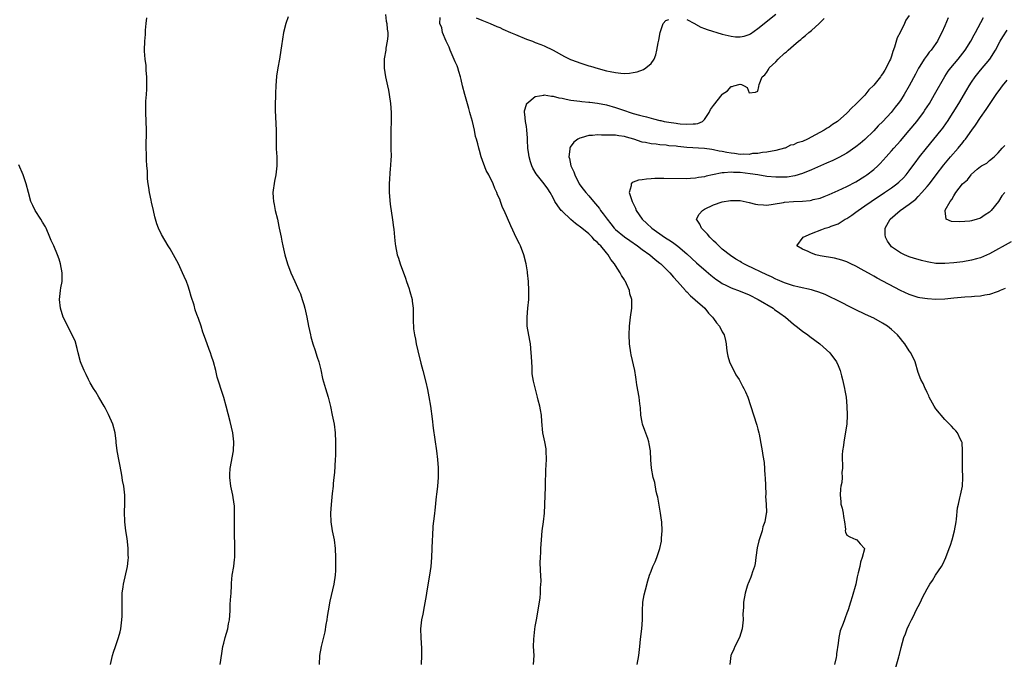
# Model space of a CAD drawing. Units: inches. Extents: x 2616000 to 2619000, y 1515000 to 1518000.
# Drawn here: x 2616505 to 2616726, y 1516766 to 1516910 of the extents above; entities that cross this region are included whole.
import ezdxf

# ---------------------------------------------------------------- set-up
doc = ezdxf.new("R2010")
doc.units = ezdxf.units.IN
doc.header["$MEASUREMENT"] = 0
doc.layers.add('LD26161515_2ft', color=93, linetype='Continuous')

msp = doc.modelspace()

# ---------------------------------------------------------------- linework, layer by layer
at = {"layer": 'LD26161515_2ft'}
for points, elevation in [([(2616550.19, 1516765), (2616550.55, 1516767.45), (2616550.82, 1516769), (2616551, 1516769.77), (2616551.32, 1516771), (2616551.91, 1516773), (2616552.11, 1516774.11), (2616552.3, 1516775), (2616552.42, 1516777), (2616552.48, 1516778.48), (2616552.51, 1516779.49), (2616552.65, 1516781), (2616552.74, 1516782.74), (2616552.75, 1516783.25), (2616552.89, 1516785), (2616553.24, 1516787), (2616553.46, 1516788.54), (2616553.5, 1516789), (2616553.49, 1516789.49), (2616553.52, 1516791), (2616553.4, 1516795), (2616553.4, 1516796.6), (2616553.43, 1516799), (2616553.39, 1516800.61), (2616553.37, 1516801), (2616553.04, 1516803), (2616552.61, 1516805), (2616552.37, 1516807), (2616552.38, 1516807.62), (2616552.47, 1516809), (2616553.19, 1516813), (2616553.3, 1516815), (2616553.06, 1516817), (2616552.42, 1516819.58), (2616551.54, 1516823), (2616551, 1516824.99), (2616550.33, 1516827), (2616550.08, 1516827.92), (2616549.55, 1516829.55), (2616549.24, 1516831), (2616548.71, 1516833), (2616548.25, 1516834.25), (2616548, 1516835), (2616547.72, 1516835.72), (2616547.26, 1516837), (2616546.69, 1516838.69), (2616546.33, 1516839.67), (2616545.91, 1516841), (2616545.31, 1516842.69), (2616545, 1516843.62), (2616544.62, 1516844.62), (2616544.33, 1516845.67), (2616543.67, 1516847.67), (2616543.32, 1516849), (2616543, 1516849.96), (2616542.61, 1516851), (2616542.12, 1516852.12), (2616541.76, 1516853), (2616540.83, 1516855), (2616539, 1516858.34), (2616538.56, 1516859), (2616537, 1516861.61), (2616536.33, 1516863), (2616535.95, 1516863.95), (2616535.53, 1516865.53), (2616535.22, 1516867), (2616534.81, 1516868.81), (2616534.68, 1516869.32), (2616534.31, 1516871), (2616534.17, 1516872.17), (2616534.01, 1516873), (2616533.91, 1516874.09), (2616533.85, 1516875.85), (2616533.75, 1516877), (2616533.65, 1516878.35), (2616533.63, 1516879), (2616533.64, 1516879.64), (2616533.59, 1516881), (2616533.58, 1516882.42), (2616533.65, 1516883.65), (2616533.63, 1516885), (2616533.52, 1516889), (2616533.52, 1516891), (2616533.52, 1516891.52), (2616533.65, 1516893), (2616533.73, 1516894.27), (2616533.74, 1516895), (2616533.72, 1516897), (2616533.58, 1516898.42), (2616533.55, 1516899.55), (2616533.35, 1516901), (2616533.23, 1516902.77), (2616533.23, 1516903), (2616533.3, 1516905), (2616533.45, 1516906.55), (2616533.46, 1516907.46), (2616533.56, 1516909), (2616533.72, 1516910.28)], 8234), ([(2616565.5, 1516910.5), (2616564.93, 1516909), (2616564.46, 1516907), (2616563.98, 1516903.98), (2616563.86, 1516903), (2616563.53, 1516901), (2616563.15, 1516899), (2616562.87, 1516897.13), (2616562.7, 1516895), (2616562.65, 1516893.35), (2616562.6, 1516892.6), (2616562.56, 1516891), (2616562.56, 1516889.44), (2616562.77, 1516885), (2616562.77, 1516883), (2616562.8, 1516880.8), (2616562.9, 1516879), (2616562.92, 1516877), (2616562.72, 1516875), (2616562.43, 1516873.57), (2616562.06, 1516871), (2616562.1, 1516869.91), (2616562.15, 1516869), (2616562.31, 1516868.31), (2616562.55, 1516867), (2616563.06, 1516865), (2616563.4, 1516863.4), (2616563.47, 1516863), (2616563.88, 1516861), (2616564.05, 1516860.05), (2616564.3, 1516859), (2616564.72, 1516857), (2616565.3, 1516855), (2616566.06, 1516853), (2616566.96, 1516851), (2616567.89, 1516849), (2616568.22, 1516848.22), (2616568.66, 1516847), (2616569, 1516845.87), (2616569.25, 1516845), (2616569.7, 1516843), (2616570.07, 1516841), (2616570.47, 1516839), (2616570.58, 1516838.58), (2616571.03, 1516837.03), (2616571.52, 1516835.52), (2616571.71, 1516835), (2616572.01, 1516834.01), (2616572.37, 1516833), (2616572.81, 1516831.19), (2616573.21, 1516829.21), (2616573.83, 1516827), (2616574.43, 1516825), (2616574.96, 1516822.96), (2616575.38, 1516821), (2616575.79, 1516819), (2616576.03, 1516817), (2616576.12, 1516815), (2616576.15, 1516814.15), (2616576.14, 1516813), (2616576.08, 1516811.92), (2616576.06, 1516811), (2616575.87, 1516808.14), (2616575.76, 1516807), (2616575.61, 1516805.61), (2616575.57, 1516805), (2616575.37, 1516803.37), (2616575.11, 1516800.89), (2616575.01, 1516799), (2616575.08, 1516797), (2616575.37, 1516795), (2616575.66, 1516793.65), (2616575.78, 1516793), (2616576.05, 1516791), (2616576.13, 1516789), (2616576.14, 1516787), (2616576.08, 1516786.08), (2616576.04, 1516785), (2616575.73, 1516783), (2616574.84, 1516779.16), (2616574.44, 1516777), (2616574.24, 1516775.76), (2616574.14, 1516775), (2616573.97, 1516773.97), (2616573.72, 1516772.28), (2616572.88, 1516769), (2616572.52, 1516767), (2616572.45, 1516765)], 8236), ([(2616587.36, 1516911), (2616587.52, 1516909.52), (2616587.66, 1516909), (2616587.72, 1516907.72), (2616587.85, 1516907), (2616587.86, 1516906.14), (2616587.74, 1516905), (2616587.44, 1516903.44), (2616587.4, 1516903), (2616587.07, 1516901.07), (2616587.01, 1516898.99), (2616587.32, 1516897), (2616587.68, 1516895.68), (2616587.77, 1516895), (2616588, 1516894), (2616588.17, 1516893), (2616588.49, 1516891), (2616588.63, 1516889), (2616588.62, 1516887), (2616588.54, 1516885), (2616588.51, 1516883), (2616588.57, 1516881), (2616588.58, 1516879), (2616588.54, 1516878.54), (2616588.48, 1516877), (2616588.41, 1516876.41), (2616588.18, 1516873), (2616588.2, 1516871), (2616588.43, 1516868.43), (2616588.89, 1516864.89), (2616589.13, 1516863.13), (2616589.19, 1516862.81), (2616589.37, 1516861), (2616589.49, 1516859.49), (2616589.57, 1516859), (2616589.95, 1516857), (2616590.25, 1516856.25), (2616590.62, 1516855), (2616591.8, 1516851.8), (2616592.06, 1516851), (2616592.63, 1516849.37), (2616592.75, 1516849), (2616592.79, 1516848.79), (2616593.31, 1516847), (2616593.37, 1516846.63), (2616593.57, 1516845), (2616593.57, 1516843), (2616593.55, 1516842.45), (2616593.65, 1516840.35), (2616593.84, 1516839), (2616594.07, 1516838.07), (2616594.22, 1516837), (2616594.59, 1516835.41), (2616595.3, 1516832.7), (2616595.71, 1516831), (2616596.41, 1516828.41), (2616596.78, 1516826.78), (2616597.1, 1516825.1), (2616597.44, 1516823), (2616597.83, 1516820.17), (2616598.06, 1516818.06), (2616598.82, 1516813), (2616599.03, 1516811), (2616599.14, 1516809.14), (2616599.18, 1516808.82), (2616599.19, 1516807), (2616599.01, 1516805), (2616598.81, 1516803.19), (2616598.74, 1516802.74), (2616598.44, 1516799.56), (2616598.36, 1516799), (2616598.29, 1516798.29), (2616597.99, 1516796.01), (2616597.88, 1516793.88), (2616597.82, 1516793), (2616597.68, 1516789), (2616597.5, 1516787), (2616597.24, 1516785), (2616596.89, 1516782.89), (2616596.54, 1516781), (2616596.48, 1516780.48), (2616596.02, 1516778.02), (2616595.73, 1516776.27), (2616595.45, 1516775), (2616595.23, 1516773), (2616595.28, 1516771), (2616595.41, 1516768.59), (2616595.44, 1516767), (2616595.39, 1516765)], 8238), ([(2616620.6, 1516765), (2616620.71, 1516767), (2616620.62, 1516769), (2616620.67, 1516770.67), (2616620.92, 1516772.92), (2616621, 1516773.5), (2616621.24, 1516775), (2616621.97, 1516779), (2616622.09, 1516779.91), (2616622.19, 1516781), (2616622.18, 1516782.18), (2616622.29, 1516783.71), (2616622.13, 1516786.13), (2616622.12, 1516787.88), (2616622.14, 1516789), (2616622.22, 1516790.22), (2616622.23, 1516791), (2616622.37, 1516793), (2616622.56, 1516795), (2616622.82, 1516797), (2616623.04, 1516799), (2616623.16, 1516800.84), (2616623.24, 1516803), (2616623.27, 1516804.73), (2616623.32, 1516805.32), (2616623.38, 1516808.62), (2616623.51, 1516811), (2616623.46, 1516813), (2616623.41, 1516813.41), (2616623.12, 1516815), (2616622.71, 1516817), (2616622.46, 1516819.54), (2616622.36, 1516821), (2616622.17, 1516822.17), (2616622.01, 1516823), (2616621.67, 1516824.33), (2616621.52, 1516825), (2616621, 1516827.12), (2616620.6, 1516828.6), (2616620.3, 1516830.3), (2616620.32, 1516831.68), (2616620.15, 1516834.15), (2616620.1, 1516835), (2616619.88, 1516837), (2616619.73, 1516837.73), (2616619.2, 1516841), (2616619.13, 1516843), (2616619.31, 1516845), (2616619.52, 1516847), (2616619.55, 1516847.55), (2616619.57, 1516849), (2616619.46, 1516851), (2616619.27, 1516853), (2616619.22, 1516853.22), (2616618.95, 1516855), (2616618.43, 1516857), (2616617.65, 1516859), (2616617.45, 1516859.45), (2616616.79, 1516860.79), (2616615.51, 1516863.51), (2616614.76, 1516865.24), (2616613.97, 1516867), (2616613.62, 1516867.62), (2616613.2, 1516869), (2616613, 1516869.49), (2616612.52, 1516870.52), (2616612.39, 1516871), (2616611.88, 1516871.88), (2616611.5, 1516873), (2616610.53, 1516875), (2616609.98, 1516875.98), (2616608.87, 1516879), (2616608.44, 1516880.44), (2616608.28, 1516881), (2616608.06, 1516881.94), (2616607.77, 1516883), (2616607.58, 1516883.58), (2616607.32, 1516885), (2616606.87, 1516887), (2616606.43, 1516888.43), (2616606.32, 1516889), (2616606.08, 1516889.92), (2616605.17, 1516893), (2616604.66, 1516895), (2616604.37, 1516896.37), (2616604.2, 1516897), (2616603.81, 1516898.19), (2616603.59, 1516899), (2616603.45, 1516899.45), (2616603, 1516900.36), (2616601.9, 1516903), (2616601.67, 1516903.67), (2616600.99, 1516905.01), (2616600.15, 1516907), (2616599.99, 1516907.99), (2616599.57, 1516909), (2616599.65, 1516910.35)], 8240), ([(2616607.74, 1516910.26), (2616609, 1516909.73), (2616610.85, 1516909), (2616612.34, 1516908.34), (2616613, 1516908.07), (2616613.73, 1516907.73), (2616615.44, 1516907), (2616616.51, 1516906.51), (2616619, 1516905.46), (2616620.33, 1516905), (2616621, 1516904.75), (2616622.25, 1516904.25), (2616623, 1516903.99), (2616625.03, 1516903.03), (2616627.57, 1516901.57), (2616628.93, 1516900.93), (2616630.38, 1516900.38), (2616631, 1516900.15), (2616633, 1516899.51), (2616633.4, 1516899.4), (2616635.12, 1516898.88), (2616637, 1516898.38), (2616637.83, 1516898.17), (2616639, 1516897.95), (2616640.2, 1516897.8), (2616641, 1516897.77), (2616642.17, 1516897.83), (2616643, 1516897.96), (2616643.85, 1516898.15), (2616645.33, 1516898.67), (2616645.85, 1516899), (2616647, 1516900.02), (2616647.69, 1516901), (2616648.06, 1516901.94), (2616648.32, 1516903), (2616648.62, 1516904.62), (2616648.76, 1516905.24), (2616649.05, 1516907), (2616649.74, 1516909), (2616650.34, 1516909.66), (2616651, 1516909.88)], 8240), ([(2616643.91, 1516765), (2616644.26, 1516767), (2616644.46, 1516769), (2616644.65, 1516770.65), (2616644.94, 1516773), (2616645.06, 1516775), (2616645.06, 1516777), (2616645.16, 1516779), (2616645.42, 1516780.58), (2616645.76, 1516781.76), (2616646.24, 1516783.76), (2616646.64, 1516785), (2616647, 1516785.97), (2616647.43, 1516787), (2616647.94, 1516788.06), (2616648.3, 1516789), (2616648.97, 1516791), (2616649.31, 1516792.69), (2616649.35, 1516793), (2616649.36, 1516793.36), (2616649.47, 1516795), (2616649.4, 1516797), (2616649.37, 1516797.37), (2616649.14, 1516799), (2616648.55, 1516802.55), (2616648.39, 1516803), (2616648.17, 1516803.83), (2616647.82, 1516805.82), (2616647.5, 1516807), (2616647.1, 1516809.1), (2616646.97, 1516810.97), (2616646.88, 1516813), (2616646.55, 1516814.55), (2616646.5, 1516815), (2616646.24, 1516815.76), (2616645.56, 1516817.56), (2616645.08, 1516819), (2616645, 1516819.41), (2616644.73, 1516821), (2616644.64, 1516822.64), (2616644.48, 1516823.52), (2616644.34, 1516825), (2616643.81, 1516827.81), (2616643.66, 1516829), (2616643.54, 1516829.54), (2616643.33, 1516831), (2616642.53, 1516834.53), (2616642.44, 1516835), (2616642.14, 1516837), (2616642.07, 1516839), (2616642.17, 1516841), (2616642.4, 1516843), (2616642.67, 1516845), (2616642.68, 1516845.32), (2616642.65, 1516847), (2616642.25, 1516848.25), (2616642.14, 1516849), (2616641.5, 1516850.5), (2616641.25, 1516851), (2616641.14, 1516851.14), (2616641, 1516851.38), (2616640.35, 1516852.35), (2616640.07, 1516853), (2616639, 1516854.63), (2616638.78, 1516855), (2616637.93, 1516855.93), (2616637.37, 1516857), (2616637, 1516857.43), (2616635.72, 1516859), (2616635.32, 1516859.32), (2616635, 1516859.79), (2616634.32, 1516860.32), (2616633.8, 1516861), (2616633, 1516861.73), (2616631.44, 1516863), (2616630.03, 1516864.03), (2616628.95, 1516864.95), (2616627, 1516866.81), (2616626.82, 1516867), (2616626.03, 1516868.03), (2616625.38, 1516869), (2616625, 1516869.82), (2616624.33, 1516871), (2616623.83, 1516871.83), (2616623, 1516873), (2616621.18, 1516875.18), (2616620.46, 1516876.46), (2616620.23, 1516877), (2616619.91, 1516877.91), (2616619.6, 1516879), (2616619.54, 1516879.54), (2616619.34, 1516881), (2616619.23, 1516882.77), (2616619.24, 1516883.24), (2616619.1, 1516885.1), (2616619, 1516885.81), (2616618.8, 1516887), (2616618.65, 1516888.65), (2616618.57, 1516889), (2616618.6, 1516889.4), (2616619, 1516890.77), (2616619.04, 1516890.96), (2616619.06, 1516891), (2616621, 1516892.61), (2616622.91, 1516892.91), (2616623, 1516892.95), (2616624.66, 1516892.66), (2616625, 1516892.68), (2616626.3, 1516892.3), (2616627, 1516892.21), (2616627.95, 1516891.95), (2616629, 1516891.8), (2616629.66, 1516891.66), (2616631, 1516891.53), (2616631.46, 1516891.46), (2616633, 1516891.33), (2616633.28, 1516891.28), (2616635, 1516891.1), (2616637, 1516890.7), (2616639, 1516890.11), (2616640.35, 1516889.65), (2616643, 1516888.77), (2616644.42, 1516888.42), (2616645, 1516888.22), (2616646, 1516888), (2616647, 1516887.69), (2616647.58, 1516887.58), (2616649, 1516887.2), (2616649.18, 1516887.18), (2616649.92, 1516887), (2616651, 1516886.8), (2616652.63, 1516886.63), (2616653, 1516886.55), (2616653.54, 1516886.46), (2616655, 1516886.37), (2616656.46, 1516886.46), (2616657, 1516886.44), (2616657.47, 1516886.53), (2616658.53, 1516887), (2616659, 1516887.42), (2616660.08, 1516889), (2616660.34, 1516889.66), (2616661, 1516890.59), (2616662.96, 1516893.04), (2616663, 1516893.08), (2616664.13, 1516893.87), (2616665, 1516894.86), (2616665.18, 1516894.82), (2616665.61, 1516895), (2616667, 1516895.35), (2616667.32, 1516895.32), (2616667.93, 1516895), (2616668.59, 1516894.59), (2616669, 1516893.39), (2616670.47, 1516893.53), (2616671, 1516893.8), (2616671.17, 1516894.83), (2616671.29, 1516895.29), (2616671.96, 1516897), (2616672.53, 1516897.47), (2616673, 1516898.08), (2616673.37, 1516898.63), (2616673.56, 1516899), (2616675, 1516900.41), (2616675.54, 1516901), (2616677, 1516902.29), (2616677.39, 1516902.61), (2616677.78, 1516903), (2616679, 1516904.02), (2616680.11, 1516905), (2616680.61, 1516905.39), (2616681, 1516905.74), (2616681.71, 1516906.29), (2616682.47, 1516907), (2616683, 1516907.44), (2616684.76, 1516909), (2616685.87, 1516910.13)], 8242), ([(2616705, 1516910.76), (2616704.25, 1516909.75), (2616703.94, 1516909), (2616702.94, 1516907), (2616702.26, 1516905.74), (2616701.68, 1516903.68), (2616701.3, 1516902.7), (2616701, 1516901.63), (2616700.77, 1516901), (2616700.59, 1516900.59), (2616699.8, 1516899), (2616699.48, 1516898.52), (2616699, 1516897.68), (2616698.69, 1516897.31), (2616698.52, 1516897), (2616697, 1516895.12), (2616695.95, 1516894.05), (2616695, 1516892.88), (2616693, 1516890.84), (2616692.03, 1516889.97), (2616691.15, 1516889), (2616691, 1516888.85), (2616688.88, 1516887), (2616687.74, 1516886.26), (2616687, 1516885.73), (2616686.54, 1516885.46), (2616685.86, 1516885), (2616683.96, 1516883.96), (2616682.13, 1516883), (2616681, 1516882.5), (2616679.85, 1516882.15), (2616679, 1516881.73), (2616678.35, 1516881.65), (2616677.1, 1516881), (2616676.95, 1516880.95), (2616675, 1516880.48), (2616673, 1516880.11), (2616672.02, 1516880.02), (2616671, 1516879.78), (2616669.76, 1516879.76), (2616669, 1516879.57), (2616667.66, 1516879.66), (2616667, 1516879.58), (2616665.77, 1516879.77), (2616665, 1516879.82), (2616663.99, 1516879.99), (2616663, 1516880.23), (2616662.31, 1516880.31), (2616661, 1516880.64), (2616660.66, 1516880.66), (2616659, 1516880.88), (2616655, 1516881.16), (2616653, 1516881.34), (2616652.6, 1516881.4), (2616651, 1516881.53), (2616650.38, 1516881.62), (2616649, 1516881.73), (2616648.12, 1516881.88), (2616647, 1516881.97), (2616645.74, 1516882.26), (2616645, 1516882.36), (2616643.1, 1516883), (2616641.45, 1516883.45), (2616641, 1516883.61), (2616639.76, 1516883.76), (2616639, 1516883.89), (2616637.89, 1516883.89), (2616637, 1516883.93), (2616635.89, 1516883.89), (2616635, 1516883.94), (2616633.81, 1516883.81), (2616633, 1516883.82), (2616631.32, 1516883.32), (2616631, 1516883.26), (2616630.54, 1516883), (2616629.63, 1516882.36), (2616628.79, 1516881.21), (2616628.72, 1516881), (2616628.73, 1516880.73), (2616628.5, 1516879), (2616628.65, 1516878.65), (2616628.99, 1516877), (2616629.67, 1516875.67), (2616629.85, 1516875), (2616630.83, 1516873), (2616631, 1516872.73), (2616631.78, 1516871.78), (2616632.35, 1516871), (2616633, 1516870.28), (2616634.03, 1516869), (2616634.49, 1516868.49), (2616635.4, 1516867.4), (2616635.63, 1516867), (2616636.25, 1516866.25), (2616637.11, 1516865), (2616637.98, 1516863.98), (2616638.74, 1516863), (2616639, 1516862.73), (2616641, 1516861.06), (2616642.2, 1516860.2), (2616643.97, 1516859), (2616645, 1516858.22), (2616646.69, 1516857), (2616647.94, 1516855.94), (2616649, 1516855.13), (2616649.16, 1516855), (2616651.19, 1516853), (2616652, 1516852), (2616652.92, 1516851), (2616654.71, 1516849), (2616654.83, 1516848.83), (2616655, 1516848.68), (2616655.83, 1516847.83), (2616656.83, 1516847), (2616656.91, 1516846.91), (2616659.06, 1516845), (2616659.92, 1516843.92), (2616660.81, 1516843), (2616661, 1516842.7), (2616661.73, 1516841.73), (2616662.34, 1516841), (2616663, 1516839.74), (2616663.41, 1516839), (2616663.74, 1516837.74), (2616663.85, 1516837), (2616663.97, 1516836.03), (2616664.07, 1516835), (2616664.23, 1516834.23), (2616664.65, 1516833), (2616666.06, 1516830.06), (2616666.75, 1516829), (2616667.52, 1516827.52), (2616667.84, 1516827), (2616668.2, 1516826.2), (2616668.71, 1516825), (2616670.7, 1516819), (2616670.75, 1516818.75), (2616671, 1516817.85), (2616671.22, 1516817), (2616671.29, 1516816.71), (2616671.79, 1516813.79), (2616671.94, 1516813), (2616672.09, 1516811.91), (2616672.37, 1516810.37), (2616672.56, 1516807.44), (2616672.61, 1516807), (2616672.75, 1516803.25), (2616672.72, 1516802.72), (2616672.88, 1516801), (2616672.9, 1516799.1), (2616672.88, 1516798.88), (2616672.54, 1516797), (2616672.14, 1516795.86), (2616671.93, 1516795), (2616671.46, 1516793.46), (2616671.22, 1516792.78), (2616670.82, 1516791.18), (2616670.51, 1516789), (2616670.36, 1516787.64), (2616670.23, 1516787), (2616669.78, 1516785.78), (2616669.56, 1516785), (2616669.42, 1516784.58), (2616669, 1516783.67), (2616668.81, 1516783.19), (2616668.71, 1516783), (2616668.56, 1516782.56), (2616668.11, 1516781), (2616667.79, 1516779), (2616667.76, 1516777.76), (2616667.63, 1516776.37), (2616667.66, 1516775), (2616667.49, 1516773), (2616666.89, 1516771), (2616665.82, 1516769), (2616665.56, 1516768.44), (2616665, 1516767.17), (2616664.94, 1516767), (2616664.67, 1516765)], 8244), ([(2616713.77, 1516910.23), (2616713, 1516908.5), (2616712.32, 1516907), (2616711.88, 1516906.12), (2616711.36, 1516905), (2616711, 1516904.46), (2616709.92, 1516903), (2616709.47, 1516902.53), (2616709, 1516901.86), (2616708.37, 1516901), (2616707.38, 1516899.38), (2616707.08, 1516898.92), (2616706.37, 1516897.63), (2616704.98, 1516895), (2616703.82, 1516893), (2616703, 1516891.69), (2616702.53, 1516891), (2616701.84, 1516890.16), (2616700.95, 1516889), (2616699.05, 1516887), (2616698.01, 1516885.99), (2616697, 1516884.88), (2616695, 1516882.9), (2616693.97, 1516882.03), (2616693, 1516881.25), (2616691, 1516879.89), (2616689.15, 1516878.85), (2616687.79, 1516878.21), (2616686.4, 1516877.6), (2616683, 1516876.14), (2616681, 1516875.32), (2616679.26, 1516874.74), (2616677.54, 1516874.46), (2616675.57, 1516874.43), (2616675, 1516874.46), (2616673, 1516874.63), (2616671, 1516874.95), (2616669.24, 1516875.24), (2616667, 1516875.51), (2616665.53, 1516875.53), (2616665, 1516875.59), (2616663.42, 1516875.42), (2616663, 1516875.44), (2616660.83, 1516875), (2616659.35, 1516874.65), (2616659, 1516874.53), (2616657.65, 1516874.35), (2616657, 1516874.2), (2616655.84, 1516874.16), (2616655, 1516874.1), (2616649.85, 1516874.15), (2616647.87, 1516874.13), (2616647, 1516874.06), (2616645.96, 1516874.04), (2616645, 1516873.85), (2616644.2, 1516873.8), (2616643, 1516873.31), (2616642.75, 1516873.25), (2616642.52, 1516873), (2616642.55, 1516872.55), (2616642.06, 1516871), (2616642.57, 1516869.43), (2616642.77, 1516869), (2616642.86, 1516868.86), (2616643, 1516868.52), (2616643.51, 1516867.51), (2616643.68, 1516867), (2616644.97, 1516865), (2616646.05, 1516864.05), (2616647.15, 1516863), (2616650.02, 1516861), (2616650.63, 1516860.63), (2616651, 1516860.35), (2616651.83, 1516859.83), (2616653, 1516858.96), (2616655, 1516857.26), (2616657.22, 1516855.22), (2616659.36, 1516853.36), (2616660.45, 1516852.45), (2616661.56, 1516851.56), (2616662.39, 1516851), (2616663, 1516850.6), (2616663.78, 1516850.22), (2616665, 1516849.58), (2616667, 1516848.83), (2616669, 1516848.02), (2616671.05, 1516847), (2616674.46, 1516845), (2616674.76, 1516844.76), (2616675.91, 1516843.91), (2616677.23, 1516843), (2616679, 1516841.46), (2616679.62, 1516841), (2616681, 1516839.87), (2616682.2, 1516839), (2616682.64, 1516838.64), (2616684.88, 1516837), (2616687.14, 1516835), (2616688.62, 1516833), (2616689, 1516832.13), (2616689.45, 1516831), (2616689.8, 1516829.8), (2616690.01, 1516829), (2616690.46, 1516827), (2616690.52, 1516826.52), (2616690.79, 1516825), (2616690.99, 1516823.01), (2616691.07, 1516821), (2616690.95, 1516819), (2616690.29, 1516815), (2616690.2, 1516814.2), (2616690.02, 1516813), (2616689.93, 1516812.07), (2616689.91, 1516811), (2616690.01, 1516810.01), (2616689.97, 1516809), (2616689.84, 1516808.16), (2616689.94, 1516807), (2616689.87, 1516805.87), (2616689.65, 1516805), (2616689.54, 1516804.46), (2616689.44, 1516803), (2616689.6, 1516801.6), (2616689.66, 1516801), (2616689.89, 1516800.11), (2616690.15, 1516799), (2616690.21, 1516798.21), (2616690.46, 1516797), (2616690.66, 1516795.34), (2616690.62, 1516795), (2616690.66, 1516794.66), (2616691, 1516794.03), (2616691.62, 1516793.62), (2616693, 1516793.06), (2616693.06, 1516793.06), (2616693.21, 1516793), (2616693.94, 1516792.06), (2616694.92, 1516791), (2616694.93, 1516790.93), (2616694.45, 1516789), (2616694.05, 1516787.95), (2616693.87, 1516787), (2616693.54, 1516785.54), (2616693.31, 1516784.69), (2616692.98, 1516783.02), (2616692.17, 1516780.17), (2616691.77, 1516779), (2616691.26, 1516777.26), (2616691.12, 1516776.88), (2616691, 1516776.49), (2616690.56, 1516775.44), (2616690.44, 1516775), (2616690.16, 1516774.16), (2616689.5, 1516772.5), (2616689.16, 1516771), (2616689, 1516769.77), (2616688.64, 1516767.36), (2616688.62, 1516767), (2616688.56, 1516766.56), (2616688.21, 1516765)], 8246), ([(2616655, 1516909.86), (2616656.73, 1516909), (2616656.88, 1516908.88), (2616657, 1516908.85), (2616658.15, 1516908.15), (2616659, 1516907.88), (2616659.63, 1516907.63), (2616663, 1516906.62), (2616665, 1516906.13), (2616666, 1516906), (2616667, 1516905.97), (2616667.88, 1516906.12), (2616669, 1516906.52), (2616669.31, 1516906.69), (2616671, 1516907.85), (2616675, 1516911.08)], 8240), ([(2616701.9, 1516764.1), (2616702.67, 1516766.67), (2616702.76, 1516767), (2616702.79, 1516767.21), (2616703.2, 1516768.8), (2616703.79, 1516771), (2616704.16, 1516771.84), (2616704.55, 1516773), (2616705, 1516773.97), (2616705.46, 1516775), (2616706.01, 1516775.99), (2616706.45, 1516777), (2616707, 1516778), (2616707.51, 1516779), (2616707.98, 1516779.98), (2616709, 1516781.95), (2616709.58, 1516783), (2616710.18, 1516783.82), (2616710.92, 1516785), (2616712.22, 1516787), (2616712.5, 1516787.5), (2616713.21, 1516789), (2616713.98, 1516791), (2616714.23, 1516791.77), (2616714.63, 1516793), (2616715.16, 1516795), (2616715.51, 1516797), (2616715.6, 1516797.6), (2616715.84, 1516800.16), (2616716.03, 1516801), (2616716.39, 1516802.39), (2616716.5, 1516803), (2616716.96, 1516805), (2616717.06, 1516807), (2616716.98, 1516809), (2616716.95, 1516811), (2616716.99, 1516812.99), (2616716.86, 1516814.86), (2616716.8, 1516815), (2616716.5, 1516815.5), (2616715.8, 1516817), (2616715.46, 1516817.46), (2616715, 1516817.9), (2616714.5, 1516818.5), (2616713, 1516820.04), (2616711, 1516822.39), (2616710.58, 1516823), (2616709.5, 1516825), (2616709.36, 1516825.36), (2616709, 1516826.1), (2616708.73, 1516826.73), (2616708.55, 1516827), (2616708.1, 1516828.1), (2616707.61, 1516829), (2616707, 1516830.56), (2616706.31, 1516833), (2616705.38, 1516835), (2616705, 1516835.47), (2616704.03, 1516837), (2616703.55, 1516837.55), (2616703, 1516838.24), (2616702.35, 1516839), (2616701, 1516840.27), (2616700.1, 1516841), (2616699, 1516841.69), (2616697, 1516842.76), (2616696.54, 1516843), (2616695, 1516843.69), (2616693, 1516844.67), (2616688.4, 1516847), (2616687.46, 1516847.46), (2616686.09, 1516848.09), (2616684.65, 1516848.65), (2616683.51, 1516849), (2616683, 1516849.15), (2616680.23, 1516849.77), (2616679, 1516850.07), (2616677, 1516850.73), (2616675.42, 1516851.42), (2616675, 1516851.58), (2616674.06, 1516852.06), (2616673, 1516852.53), (2616668.61, 1516854.61), (2616667.85, 1516855), (2616667.31, 1516855.31), (2616667, 1516855.48), (2616666.07, 1516856.07), (2616664.85, 1516856.85), (2616663, 1516858.31), (2616662.21, 1516859), (2616661.63, 1516859.63), (2616661, 1516860.19), (2616660.6, 1516860.6), (2616660.18, 1516861), (2616659.67, 1516861.67), (2616658.29, 1516863), (2616657.93, 1516863.93), (2616657.24, 1516865), (2616657.82, 1516866.18), (2616658.52, 1516867), (2616659, 1516867.26), (2616661, 1516868.26), (2616663, 1516868.93), (2616664.81, 1516869.19), (2616665, 1516869.23), (2616666.8, 1516869.2), (2616667, 1516869.21), (2616669, 1516868.78), (2616670.42, 1516868.42), (2616671, 1516868.3), (2616672.22, 1516868.22), (2616673, 1516868.2), (2616674.4, 1516868.4), (2616676.78, 1516868.78), (2616677, 1516868.83), (2616679, 1516869), (2616681, 1516869.08), (2616682.75, 1516869.25), (2616683, 1516869.29), (2616683.42, 1516869.42), (2616685, 1516869.78), (2616685.91, 1516870.09), (2616687, 1516870.54), (2616689, 1516871.43), (2616691, 1516872.39), (2616693, 1516873.45), (2616695, 1516874.66), (2616695.5, 1516875), (2616697, 1516876.19), (2616697.93, 1516877), (2616698.47, 1516877.53), (2616699.78, 1516879), (2616701, 1516880.37), (2616701.53, 1516881), (2616703, 1516882.61), (2616705, 1516884.92), (2616706.7, 1516887), (2616708.2, 1516889), (2616708.52, 1516889.48), (2616709.51, 1516891), (2616710.68, 1516893), (2616712.95, 1516897.05), (2616713.75, 1516898.25), (2616714.31, 1516899), (2616716, 1516901), (2616717.52, 1516903), (2616718.8, 1516905), (2616719.56, 1516906.44), (2616719.88, 1516907), (2616721.66, 1516910.34)], 8248), ([(2616726.56, 1516849.44), (2616725.43, 1516849), (2616725, 1516848.79), (2616724.72, 1516848.72), (2616723, 1516848.08), (2616721.97, 1516847.97), (2616721, 1516847.76), (2616719.68, 1516847.68), (2616719, 1516847.59), (2616717.48, 1516847.48), (2616715, 1516847.24), (2616713, 1516847.07), (2616711, 1516847), (2616709.11, 1516847.11), (2616707.38, 1516847.38), (2616707, 1516847.46), (2616705, 1516848.08), (2616703, 1516849.01), (2616697.79, 1516851.79), (2616697, 1516852.23), (2616696.49, 1516852.49), (2616694.18, 1516853.82), (2616693, 1516854.47), (2616691.85, 1516855), (2616691.29, 1516855.29), (2616691, 1516855.42), (2616689.84, 1516855.84), (2616688.23, 1516856.23), (2616685, 1516856.81), (2616684.04, 1516857), (2616683, 1516857.38), (2616682.26, 1516857.74), (2616681, 1516858.29), (2616679.76, 1516859), (2616681.13, 1516861), (2616683, 1516861.78), (2616685.32, 1516862.68), (2616686.08, 1516863), (2616687, 1516863.25), (2616687.42, 1516863.42), (2616689, 1516864.01), (2616690.63, 1516865), (2616691, 1516865.2), (2616692.09, 1516865.91), (2616693, 1516866.57), (2616693.53, 1516867), (2616695, 1516868), (2616696.43, 1516869), (2616699.4, 1516871), (2616701, 1516872.1), (2616702.21, 1516873), (2616702.64, 1516873.36), (2616703.67, 1516874.33), (2616704.27, 1516875), (2616705, 1516875.91), (2616705.81, 1516877), (2616706.3, 1516877.7), (2616707.28, 1516879), (2616708.88, 1516881), (2616710.54, 1516883), (2616712.15, 1516885), (2616712.52, 1516885.48), (2616713.36, 1516886.64), (2616713.61, 1516887), (2616714.89, 1516889), (2616716.1, 1516891), (2616717.92, 1516894.08), (2616718.48, 1516895), (2616719, 1516895.78), (2616719.83, 1516897), (2616721, 1516898.5), (2616723.09, 1516901), (2616724.35, 1516903), (2616725.44, 1516905), (2616726.02, 1516905.98), (2616727, 1516907.52)], 8250), ([(2616727.9, 1516859.9), (2616723, 1516857.26), (2616721, 1516856.33), (2616720.11, 1516856.11), (2616719, 1516855.78), (2616717, 1516855.46), (2616715, 1516855.21), (2616713, 1516855.04), (2616711, 1516855.09), (2616709.36, 1516855.36), (2616709, 1516855.42), (2616707.73, 1516855.73), (2616707, 1516855.93), (2616706.17, 1516856.17), (2616705, 1516856.55), (2616703.92, 1516857), (2616703, 1516857.45), (2616701, 1516858.84), (2616700.82, 1516859), (2616700.07, 1516860.07), (2616699.63, 1516861), (2616699.58, 1516861.58), (2616699.59, 1516863), (2616700.68, 1516865), (2616702.97, 1516867), (2616705, 1516868.39), (2616706.44, 1516869.55), (2616707, 1516870.09), (2616707.85, 1516871), (2616709, 1516872.36), (2616709.51, 1516873), (2616711.01, 1516875), (2616712.76, 1516877.24), (2616714.24, 1516879), (2616715.95, 1516881), (2616717, 1516882.28), (2616717.33, 1516882.67), (2616717.59, 1516883), (2616719.04, 1516885), (2616719.86, 1516886.14), (2616721, 1516887.9), (2616722.3, 1516889.7), (2616723, 1516890.76), (2616724.53, 1516893), (2616725.57, 1516894.43), (2616725.95, 1516895), (2616727, 1516896.28)], 8252), ([(2616726.44, 1516871), (2616725.76, 1516870.24), (2616725.02, 1516869), (2616723.38, 1516867), (2616723, 1516866.63), (2616722.01, 1516865.99), (2616721, 1516865.26), (2616720.79, 1516865.21), (2616720.24, 1516865), (2616719, 1516864.67), (2616718.59, 1516864.59), (2616716.39, 1516864.39), (2616714.5, 1516864.5), (2616713.28, 1516865), (2616713.07, 1516866.93), (2616713.03, 1516867), (2616713.04, 1516867.04), (2616714.15, 1516869), (2616714.58, 1516869.42), (2616715, 1516870.29), (2616715.48, 1516871), (2616716.97, 1516872.97), (2616718.11, 1516873.89), (2616718.87, 1516875), (2616719, 1516875.14), (2616720.23, 1516876.23), (2616721, 1516876.88), (2616721.19, 1516877), (2616722.41, 1516877.59), (2616723, 1516878.19), (2616724.08, 1516879), (2616725, 1516879.91), (2616725.88, 1516881), (2616726.43, 1516881.57)], 8254), ([(2616525.59, 1516765), (2616526.02, 1516767), (2616526.28, 1516767.72), (2616526.69, 1516769), (2616527.4, 1516771), (2616527.73, 1516772.27), (2616527.89, 1516773), (2616528.12, 1516775), (2616528.17, 1516775.83), (2616528.21, 1516777), (2616528.22, 1516778.22), (2616528.2, 1516779.8), (2616528.23, 1516781), (2616528.41, 1516782.41), (2616528.47, 1516783), (2616529.39, 1516787), (2616529.56, 1516788.44), (2616529.6, 1516789), (2616529.56, 1516789.56), (2616529.56, 1516791), (2616529.37, 1516792.63), (2616529.28, 1516793.28), (2616528.98, 1516795.02), (2616528.76, 1516797), (2616528.72, 1516799.28), (2616528.81, 1516801), (2616528.8, 1516803), (2616528.53, 1516805), (2616528.28, 1516806.28), (2616528.16, 1516807), (2616528.01, 1516807.99), (2616527.06, 1516813), (2616526.87, 1516814.87), (2616526.82, 1516815.18), (2616526.62, 1516817), (2616526.06, 1516819), (2616525.14, 1516821.14), (2616524.46, 1516822.46), (2616524.15, 1516823), (2616522.94, 1516825), (2616522.25, 1516826.25), (2616521.73, 1516827), (2616521, 1516828.26), (2616520.62, 1516829), (2616520.11, 1516830.11), (2616519.64, 1516831), (2616519, 1516832.6), (2616518.86, 1516833), (2616518.34, 1516835), (2616518.05, 1516835.95), (2616517.65, 1516837.65), (2616516.99, 1516838.99), (2616515.96, 1516841), (2616514.96, 1516843), (2616514.33, 1516845), (2616514.09, 1516847), (2616514.33, 1516849), (2616514.44, 1516849.56), (2616514.71, 1516851), (2616514.73, 1516852.73), (2616514.75, 1516853), (2616514.36, 1516855), (2616514.01, 1516856.01), (2616513.63, 1516857), (2616512.81, 1516859), (2616512.25, 1516860.25), (2616511.97, 1516861), (2616511.14, 1516863), (2616511, 1516863.27), (2616510.32, 1516864.32), (2616509.96, 1516865), (2616508.64, 1516867), (2616508.1, 1516868.1), (2616507.68, 1516869), (2616507.15, 1516871), (2616506.66, 1516873), (2616505.96, 1516875), (2616505, 1516877.2)], 8232)]:
    msp.add_lwpolyline(points, dxfattribs=dict(at, elevation=elevation))

doc.saveas('drawing.dxf')
